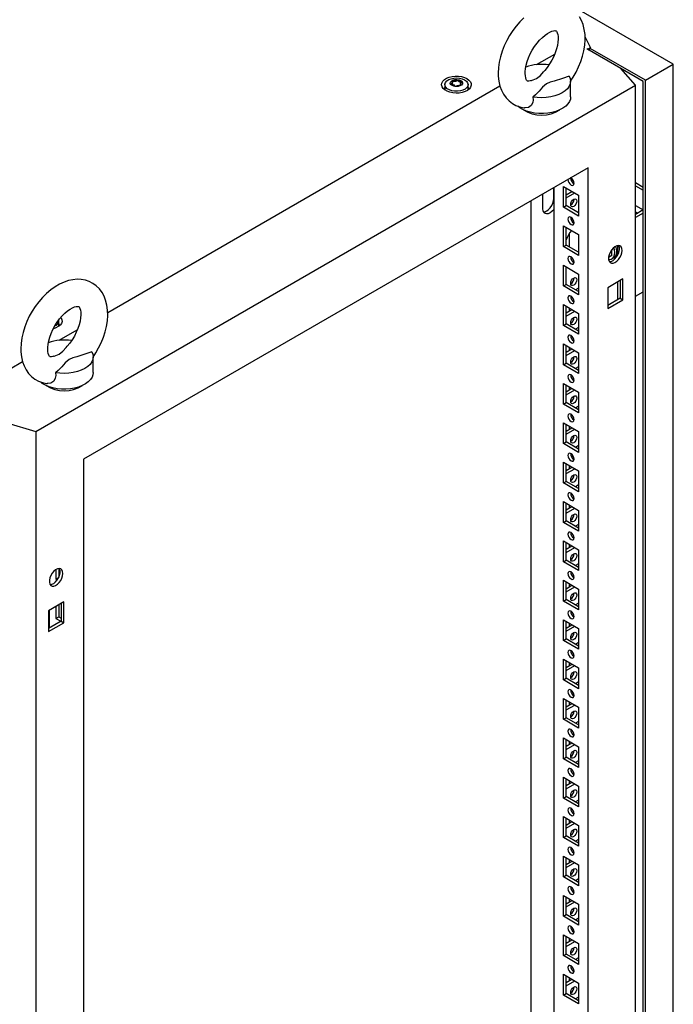
# Model space of a CAD drawing. Units: millimetres. Extents: x 0 to 420, y 0 to 297.
# Drawn here: x 327 to 355, y 190 to 233 of the extents above; entities that cross this region are included whole.
import ezdxf

# ---------------------------------------------------------------- set-up
doc = ezdxf.new("R2010")
doc.units = ezdxf.units.MM

msp = doc.modelspace()

# ---------------------------------------------------------------- linework, layer by layer
at = {"color": 7, "linetype": 'Continuous', "lineweight": 25}
for p, q in [((355.08078, 230.60443), (308.23495, 257.64795)), ((351.26971, 231.7744), (351.50989, 231.30522)), ((349.17642, 230.58379), (349.95558, 231.03359)), ((352.81214, 230.41738), (351.33785, 231.26846)), ((351.50989, 231.30522), (351.39204, 231.23718)), ((351.40678, 231.22868), (351.50989, 231.28821)), ((351.45685, 231.19977), (351.45685, 231.25759)), ((353.8728, 229.90708), (351.49514, 231.27968)), ((351.50989, 231.28821), (351.50989, 231.30522)), ((353.8728, 229.90708), (355.08078, 230.60443)), ((355.08078, 96.75979), (355.08078, 230.60443)), ((353.44862, 229.69626), (352.81214, 230.41738)), ((353.78442, 229.85604), (352.81223, 230.41727)), ((327.54479, 214.7423), (353.44862, 229.69626)), ((330.6453, 219.886), (347.58963, 229.66775)), ((345.21161, 229.72007), (345.21161, 229.51593)), ((345.54238, 229.79758), (345.54238, 229.84012)), ((345.88085, 229.74464), (345.88085, 229.7021)), ((346.21161, 229.51594), (346.21161, 229.72007)), ((350.64446, 229.1928), (350.64446, 229.87325)), ((353.44862, 93.60612), (353.44862, 229.69626)), ((353.78442, 96.21553), (353.78442, 229.85604)), ((353.8728, 96.06244), (353.8728, 229.90708)), ((345.21417, 229.48676), (345.21161, 229.51593)), ((346.21161, 229.51594), (346.2092, 229.48763)), ((351.39793, 226.13085), (329.59547, 213.54456)), ((351.39793, 97.18544), (351.39793, 226.13085)), ((350.69082, 225.66765), (350.69082, 225.54033)), ((353.44861, 225.49067), (353.78442, 225.29681)), ((349.45044, 224.35969), (349.45044, 225.00612)), ((349.92447, 225.14409), (349.90094, 225.26665)), ((349.92185, 224.80191), (349.92185, 225.15779)), ((349.92479, 225.14391), (349.92447, 225.14409)), ((349.92479, 225.28042), (349.92479, 165.5706)), ((350.33138, 225.32441), (350.99134, 224.94342)), ((350.33138, 224.42622), (350.33138, 225.32441)), ((350.44923, 224.49425), (350.44923, 225.25637)), ((350.44923, 224.96368), (350.70273, 225.11003)), ((350.44923, 224.82761), (350.82059, 225.04199)), ((350.69082, 225.11691), (350.69082, 225.10315)), ((350.99134, 224.94342), (350.99134, 224.04522)), ((353.44862, 225.3546), (353.78441, 225.16075)), ((348.93484, 165.15219), (348.93484, 224.70893)), ((350.71843, 224.71763), (350.79394, 224.76122)), ((350.33138, 224.42622), (350.44923, 224.49425)), ((350.99134, 224.04522), (350.33138, 224.42622)), ((350.99135, 224.18129), (350.44923, 224.49425)), ((353.78441, 224.31032), (353.44861, 224.11647)), ((353.44862, 224.50403), (353.7843, 224.31025)), ((353.44862, 224.2319), (353.54859, 224.17418)), ((353.78442, 224.17425), (353.44862, 223.9804)), ((350.33138, 223.62329), (350.99134, 223.2423)), ((350.33138, 222.72509), (350.33138, 223.62329)), ((350.44923, 222.79312), (350.44923, 223.55525)), ((350.58476, 223.29304), (350.58476, 222.71488)), ((350.99134, 223.2423), (350.99134, 222.3441)), ((350.33138, 222.72509), (350.44923, 222.79312)), ((350.99134, 222.3441), (350.33138, 222.72509)), ((350.99135, 222.48017), (350.44923, 222.79312)), ((350.95024, 222.50389), (350.99134, 222.52762)), ((352.42913, 222.34473), (352.42913, 222.59785)), ((352.67563, 222.76588), (352.67563, 222.3515)), ((352.42913, 222.34473), (352.28402, 222.26096)), ((352.43031, 222.19884), (352.5187, 222.24986)), ((350.33138, 221.92215), (350.99134, 221.54116)), ((350.33138, 221.02396), (350.33138, 221.92215)), ((350.44923, 221.092), (350.44923, 221.85412)), ((350.99134, 221.54116), (350.99134, 220.64297)), ((352.90643, 221.32672), (352.24646, 220.94573)), ((352.67563, 221.19348), (352.67563, 220.43136)), ((352.78857, 221.25869), (352.78857, 220.49656)), ((352.90643, 220.42852), (352.90643, 221.32672)), ((350.33138, 221.02396), (350.44923, 221.092)), ((350.99134, 220.64297), (350.33138, 221.02396)), ((350.99135, 220.77904), (350.44923, 221.092)), ((350.99134, 220.93539), (350.85593, 220.85721)), ((352.24646, 220.94573), (352.24646, 220.04753)), ((353.44862, 220.57815), (353.78442, 220.772)), ((352.78857, 220.49656), (352.24646, 220.1836)), ((352.24646, 220.04753), (352.90643, 220.42852)), ((352.78857, 220.49656), (352.90643, 220.42852)), ((350.33138, 220.22103), (350.99134, 219.84004)), ((350.33138, 219.32284), (350.33138, 220.22103)), ((350.44923, 219.39087), (350.44923, 220.153)), ((350.44923, 219.86031), (350.70273, 220.00665)), ((350.44923, 219.72424), (350.82059, 219.93862)), ((350.58476, 220.07476), (350.58476, 219.93854)), ((350.99134, 219.84004), (350.99134, 218.94185)), ((328.53395, 219.31083), (328.53395, 219.51497)), ((328.53395, 219.31083), (328.53138, 219.28166)), ((328.55247, 218.67784), (329.33163, 219.12763)), ((350.33138, 219.32284), (350.44923, 219.39087)), ((350.99134, 218.94185), (350.33138, 219.32284)), ((350.99135, 219.07792), (350.44923, 219.39087)), ((350.99134, 219.23426), (350.85593, 219.15609)), ((350.33138, 218.5199), (350.99134, 218.13891)), ((350.33138, 217.62171), (350.33138, 218.5199)), ((350.44923, 217.68974), (350.44923, 218.45187)), ((350.44923, 218.15918), (350.70273, 218.30552)), ((350.44923, 218.02311), (350.82059, 218.23749)), ((350.58476, 218.37363), (350.58476, 218.23741)), ((350.99134, 218.13891), (350.99134, 217.24072)), ((324.45153, 216.31041), (326.96569, 217.7618)), ((330.02051, 217.28685), (330.02051, 217.9673)), ((350.33138, 217.62171), (350.44923, 217.68974)), ((350.99134, 217.24072), (350.33138, 217.62171)), ((350.99135, 217.37678), (350.44923, 217.68974)), ((350.99134, 217.53314), (350.85593, 217.45496)), ((350.33138, 216.81878), (350.99134, 216.43779)), ((350.33138, 215.92058), (350.33138, 216.81878)), ((350.44923, 215.98862), (350.44923, 216.75074)), ((350.44923, 216.45805), (350.70273, 216.6044)), ((350.44923, 216.32198), (350.82059, 216.53636)), ((350.58476, 216.67251), (350.58476, 216.53629)), ((350.99134, 216.43779), (350.99134, 215.53959)), ((350.33138, 215.92058), (350.44923, 215.98862)), ((350.99134, 215.53959), (350.33138, 215.92058)), ((350.99135, 215.67566), (350.44923, 215.98862)), ((350.99134, 215.83201), (350.85593, 215.75384)), ((326.29564, 215.10972), (327.54479, 214.7423)), ((327.54479, 214.7423), (327.54479, 78.65216)), ((350.33138, 215.11765), (350.99134, 214.73666)), ((350.33138, 214.21946), (350.33138, 215.11765)), ((350.44923, 214.28749), (350.44923, 215.04962)), ((350.44923, 214.75693), (350.70273, 214.90327)), ((350.44923, 214.62086), (350.82059, 214.83524)), ((350.58476, 214.97137), (350.58476, 214.83516)), ((350.99134, 214.73666), (350.99134, 213.83847)), ((350.33138, 214.21946), (350.44923, 214.28749)), ((350.99134, 213.83847), (350.33138, 214.21946)), ((350.99135, 213.97453), (350.44923, 214.28749)), ((350.99134, 214.13088), (350.85593, 214.0527)), ((329.59547, 213.54456), (329.59547, 84.59915)), ((350.33138, 213.41652), (350.99134, 213.03553)), ((350.33138, 212.51833), (350.33138, 213.41652)), ((350.44923, 212.58637), (350.44923, 213.34849)), ((350.44923, 213.0558), (350.70273, 213.20215)), ((350.44923, 212.91973), (350.82059, 213.13411)), ((350.58476, 213.27025), (350.58476, 213.13404)), ((350.99134, 213.03553), (350.99134, 212.13734)), ((350.33138, 212.51833), (350.44923, 212.58637)), ((350.99134, 212.13734), (350.33138, 212.51833)), ((350.99135, 212.27341), (350.44923, 212.58637)), ((350.99134, 212.42975), (350.85593, 212.35158)), ((350.33138, 211.7154), (350.99134, 211.33441)), ((350.33138, 210.81721), (350.33138, 211.7154)), ((350.44923, 210.88524), (350.44923, 211.64737)), ((350.44923, 211.35468), (350.70273, 211.50102)), ((350.44923, 211.21861), (350.82059, 211.43299)), ((350.58476, 211.56912), (350.58476, 211.43291)), ((350.99134, 211.33441), (350.99134, 210.43622)), ((350.33138, 210.81721), (350.44923, 210.88524)), ((350.99134, 210.43622), (350.33138, 210.81721)), ((350.99135, 210.57228), (350.44923, 210.88524)), ((350.99134, 210.72863), (350.85593, 210.65045)), ((350.33138, 210.01427), (350.99134, 209.63328)), ((350.33138, 209.11607), (350.33138, 210.01427)), ((350.44923, 209.18411), (350.44923, 209.94624)), ((350.44923, 209.65354), (350.70273, 209.79989)), ((350.44923, 209.51747), (350.82059, 209.73185)), ((350.58476, 209.868), (350.58476, 209.73178)), ((350.99134, 209.63328), (350.99134, 208.73508)), ((328.52892, 208.82062), (328.52892, 208.43767)), ((350.33138, 209.11607), (350.44923, 209.18411)), ((350.99134, 208.73508), (350.33138, 209.11607)), ((350.99135, 208.87115), (350.44923, 209.18411)), ((350.99134, 209.0275), (350.85593, 208.94933)), ((328.41107, 208.77804), (328.41107, 208.36964)), ((328.41107, 208.36964), (328.52892, 208.43767)), ((328.41107, 208.36964), (328.47241, 208.33422)), ((328.52892, 208.43767), (328.5322, 208.43578)), ((350.33138, 208.31315), (350.99134, 207.93216)), ((350.33138, 207.41495), (350.33138, 208.31315)), ((350.44923, 207.48298), (350.44923, 208.24511)), ((350.44923, 207.95242), (350.70273, 208.09876)), ((350.44923, 207.81635), (350.82059, 208.03073)), ((350.58476, 208.16687), (350.58476, 208.03066)), ((350.99134, 207.93216), (350.99134, 207.03396)), ((328.74694, 207.37975), (328.08698, 206.99876)), ((328.41107, 207.18586), (328.41107, 206.66851)), ((328.52892, 207.25389), (328.52892, 206.73655)), ((328.62909, 207.31171), (328.62909, 206.54959)), ((328.74694, 206.48155), (328.74694, 207.37975)), ((350.33138, 207.41495), (350.44923, 207.48298)), ((350.99134, 207.03396), (350.33138, 207.41495)), ((350.99135, 207.17002), (350.44923, 207.48298)), ((350.99134, 207.32638), (350.85593, 207.2482)), ((328.08698, 206.99876), (328.08698, 206.10056)), ((328.12233, 207.01917), (328.12233, 206.25704)), ((328.41107, 206.66851), (328.52892, 206.73655)), ((328.41107, 206.66851), (328.62308, 206.54612)), ((328.52892, 206.73655), (328.62909, 206.67872)), ((328.62909, 206.54959), (328.08697, 206.23663)), ((328.08698, 206.10056), (328.74694, 206.48155)), ((328.62909, 206.54959), (328.74694, 206.48155)), ((350.33138, 206.61202), (350.99134, 206.23103)), ((350.33138, 205.71382), (350.33138, 206.61202)), ((350.44923, 205.78186), (350.44923, 206.54398)), ((350.44923, 206.25129), (350.70273, 206.39764)), ((350.44923, 206.11522), (350.82059, 206.3296)), ((350.58476, 206.46574), (350.58476, 206.32953)), ((350.99134, 206.23103), (350.99134, 205.33283)), ((350.33138, 205.71382), (350.44923, 205.78186)), ((350.99134, 205.33283), (350.33138, 205.71382)), ((350.99135, 205.4689), (350.44923, 205.78186)), ((350.99134, 205.62524), (350.85593, 205.54707)), ((350.33138, 204.91089), (350.99134, 204.5299)), ((350.33138, 204.0127), (350.33138, 204.91089)), ((350.44923, 204.08073), (350.44923, 204.84286)), ((350.44923, 204.55017), (350.70273, 204.69651)), ((350.44923, 204.4141), (350.82059, 204.62848)), ((350.58476, 204.76462), (350.58476, 204.62841)), ((350.99134, 204.5299), (350.99134, 203.63171)), ((350.33138, 204.0127), (350.44923, 204.08073)), ((350.99134, 203.63171), (350.33138, 204.0127)), ((350.99135, 203.76777), (350.44923, 204.08073)), ((350.99134, 203.92412), (350.85593, 203.84595)), ((350.33138, 203.20976), (350.99134, 202.82877)), ((350.33138, 202.31157), (350.33138, 203.20976)), ((350.44923, 202.37961), (350.44923, 203.14173)), ((350.44923, 202.84904), (350.70273, 202.99539)), ((350.44923, 202.71297), (350.82059, 202.92735)), ((350.58476, 203.06349), (350.58476, 202.92727)), ((350.99134, 202.82877), (350.99134, 201.93058)), ((350.33138, 202.31157), (350.44923, 202.37961)), ((350.99134, 201.93058), (350.33138, 202.31157)), ((350.99135, 202.06665), (350.44923, 202.37961)), ((350.99134, 202.22299), (350.85593, 202.14482)), ((350.33138, 201.50864), (350.99134, 201.12765)), ((350.33138, 200.61044), (350.33138, 201.50864)), ((350.44923, 200.67847), (350.44923, 201.44061)), ((350.44923, 201.14791), (350.70273, 201.29425)), ((350.44923, 201.01184), (350.82059, 201.22622)), ((350.58476, 201.36237), (350.58476, 201.22615)), ((350.99134, 201.12765), (350.99134, 200.22945)), ((350.33138, 200.61044), (350.44923, 200.67847)), ((350.99134, 200.22945), (350.33138, 200.61044)), ((350.99135, 200.36552), (350.44923, 200.67847)), ((350.99134, 200.52187), (350.85593, 200.4437)), ((350.33138, 199.80751), (350.99134, 199.42652)), ((350.33138, 198.90931), (350.33138, 199.80751)), ((350.44923, 198.97735), (350.44923, 199.73947)), ((350.44923, 199.44678), (350.70273, 199.59313)), ((350.44923, 199.31071), (350.82059, 199.52509)), ((350.58476, 199.66124), (350.58476, 199.52502)), ((350.99134, 199.42652), (350.99134, 198.52832)), ((350.33138, 198.90931), (350.44923, 198.97735)), ((350.99134, 198.52832), (350.33138, 198.90931)), ((350.99135, 198.66439), (350.44923, 198.97735)), ((350.99134, 198.82074), (350.85593, 198.74257)), ((350.33138, 198.10639), (350.99134, 197.7254)), ((350.33138, 197.20819), (350.33138, 198.10639)), ((350.44923, 197.27622), (350.44923, 198.03835)), ((350.44923, 197.74566), (350.70273, 197.892)), ((350.44923, 197.60959), (350.82059, 197.82397)), ((350.58476, 197.96011), (350.58476, 197.8239)), ((350.99134, 197.7254), (350.99134, 196.8272)), ((350.33138, 197.20819), (350.44923, 197.27622)), ((350.99134, 196.8272), (350.33138, 197.20819)), ((350.99135, 196.96327), (350.44923, 197.27622)), ((350.99134, 197.11961), (350.85593, 197.04144)), ((350.33138, 196.40525), (350.99134, 196.02426)), ((350.33138, 195.50706), (350.33138, 196.40525)), ((350.44923, 195.5751), (350.44923, 196.33722)), ((350.44923, 196.04453), (350.70273, 196.19088)), ((350.44923, 195.90846), (350.82059, 196.12284)), ((350.58476, 196.25898), (350.58476, 196.12277)), ((350.99134, 196.02426), (350.99134, 195.12607)), ((350.33138, 195.50706), (350.44923, 195.5751)), ((350.99134, 195.12607), (350.33138, 195.50706)), ((350.99135, 195.26214), (350.44923, 195.5751)), ((350.99134, 195.41849), (350.85593, 195.34031)), ((350.33138, 194.70413), (350.99134, 194.32314)), ((350.33138, 193.80594), (350.33138, 194.70413)), ((350.44923, 193.87397), (350.44923, 194.6361)), ((350.44923, 194.34341), (350.70273, 194.48975)), ((350.44923, 194.20734), (350.82059, 194.42172)), ((350.58476, 194.55786), (350.58476, 194.42164)), ((350.99134, 194.32314), (350.99134, 193.42495)), ((350.33138, 193.80594), (350.44923, 193.87397)), ((350.99134, 193.42495), (350.33138, 193.80594)), ((350.99135, 193.56102), (350.44923, 193.87397)), ((350.99134, 193.71736), (350.85593, 193.63919)), ((350.33138, 193.003), (350.99134, 192.62201)), ((350.33138, 192.10481), (350.33138, 193.003)), ((350.44923, 192.17284), (350.44923, 192.93497)), ((350.44923, 192.64228), (350.70273, 192.78862)), ((350.44923, 192.50621), (350.82059, 192.72059)), ((350.58476, 192.85673), (350.58476, 192.72051)), ((350.99134, 192.62201), (350.99134, 191.72382)), ((350.33138, 192.10481), (350.44923, 192.17284)), ((350.99134, 191.72382), (350.33138, 192.10481)), ((350.99135, 191.85988), (350.44923, 192.17284)), ((350.99134, 192.01624), (350.85593, 191.93806)), ((350.33138, 191.30188), (350.99134, 190.92089)), ((350.33138, 190.40368), (350.33138, 191.30188)), ((350.44923, 190.47172), (350.44923, 191.23384)), ((350.44923, 190.94115), (350.70273, 191.0875)), ((350.44923, 190.80508), (350.82059, 191.01946)), ((350.58476, 191.15561), (350.58476, 191.01939)), ((350.99134, 190.92089), (350.99134, 190.02269)), ((350.33138, 190.40368), (350.44923, 190.47172)), ((350.99134, 190.02269), (350.33138, 190.40368)), ((350.99135, 190.15876), (350.44923, 190.47172)), ((350.99134, 190.31511), (350.85593, 190.23694))]:
    msp.add_line(p, q, dxfattribs=at)
at = {"color": 8, "linetype": 'Continuous', "lineweight": 18}
msp.add_line((349.92479, 224.80021), (349.92185, 224.80191), dxfattribs=at)
at = {"color": 7, "linetype": 'Continuous', "lineweight": 25, "flags": 128}
for points in [[(348.62807, 232.61035), (348.45548, 232.43839), (348.29354, 232.25128), (348.14356, 232.05113), (348.00675, 231.83998), (347.88428, 231.61985), (347.77729, 231.39274), (347.68696, 231.16069), (347.61439, 230.9256), (347.56075, 230.68929), (347.52728, 230.45361), (347.51536, 230.21394), (347.51536, 230.21394)], [(350.63695, 229.8628), (350.7541, 230.03801), (350.87974, 230.25639), (350.99014, 230.48219), (351.08412, 230.71334), (351.16058, 230.94794), (351.21836, 231.18415), (351.25625, 231.42012), (351.2729, 231.65395), (351.26683, 231.88338), (351.23673, 232.10514), (351.18198, 232.31495), (351.11245, 232.48907), (351.02524, 232.64669)], [(348.68202, 230.21394), (348.68377, 230.27872), (348.69737, 230.41334), (348.72555, 230.5609), (348.76903, 230.71805), (348.82784, 230.88091), (348.90127, 231.04538), (348.98803, 231.20741), (349.08624, 231.36307), (349.19342, 231.50857), (349.30667, 231.64052), (349.42268, 231.75609), (349.53781, 231.85313), (349.64813, 231.9302), (349.74958, 231.98696), (349.83818, 232.02426), (349.91045, 232.04444), (349.96369, 232.05129), (349.99728, 232.05003), (350.01386, 232.04617), (350.02154, 232.04216), (350.03267, 232.0313), (350.0497, 232.006), (350.06967, 231.96188), (350.0898, 231.8908), (350.10321, 231.79846), (350.10666, 231.68636), (350.09765, 231.55713), (350.07447, 231.4136), (350.03614, 231.25922), (349.98241, 231.09782), (349.91375, 230.93344), (349.83126, 230.77015), (349.73664, 230.61193), (349.63213, 230.46263), (349.52428, 230.33038)], [(346.16481, 229.98169), (346.25164, 229.91934), (346.31322, 229.84766), (346.34666, 229.77002), (346.35042, 229.69004), (346.3243, 229.61147), (346.26953, 229.53797), (346.18868, 229.47299), (346.08552, 229.41957), (345.96488, 229.38019), (345.83239, 229.3567), (345.69426, 229.35021), (345.55694, 229.36101), (345.42685, 229.3886), (345.31007, 229.43169), (345.21207, 229.48827), (345.13743, 229.55568), (345.08964, 229.63078), (345.07093, 229.71005), (345.08218, 229.78979), (345.12286, 229.86628), (345.19107, 229.93592), (345.28362, 229.99547), (345.39618, 230.04215), (345.52349, 230.07377), (345.6596, 230.08884), (345.79814, 230.08668), (345.93263, 230.06737), (346.05679, 230.03182), (346.16481, 229.98169)], [(347.51536, 230.21394), (347.51885, 230.08845), (347.54363, 229.86567), (347.59308, 229.65291), (347.65819, 229.47503), (347.74129, 229.31337), (347.85325, 229.15392), (347.9829, 229.01792), (348.12701, 228.90653), (348.28288, 228.81986), (348.4482, 228.75769), (348.62067, 228.71983), (348.65214, 228.71737)], [(348.9373, 229.89656), (348.90062, 229.88454), (348.8408, 229.87376), (348.80076, 229.87294), (348.77905, 229.87648), (348.76987, 229.88016), (348.76005, 229.88837), (348.74474, 229.90864), (348.72519, 229.94699), (348.70388, 230.01246), (348.68837, 230.09937), (348.6821, 230.20038), (348.68202, 230.21394)], [(348.9375, 229.89586), (348.9613, 229.9029), (349.17232, 229.99151), (349.33872, 230.11892), (349.47024, 230.26708), (349.52598, 230.32904)], [(350.58589, 230.09154), (350.2866, 229.97874), (349.93548, 229.87684), (349.76257, 229.82069), (349.6079, 229.75003), (349.51381, 229.68529), (349.43479, 229.61185), (349.2882, 229.4436), (349.13108, 229.27872), (349.01633, 229.18545)], [(350.58589, 230.09154), (350.6302, 229.98195), (350.64444, 229.86972), (350.6283, 229.75758), (350.58214, 229.64825), (350.50711, 229.54439), (350.40501, 229.44853), (350.27834, 229.36299), (350.13018, 229.28987), (349.96412, 229.23093), (349.78422, 229.18761), (349.59483, 229.16097), (349.40057, 229.15165), (349.20616, 229.15987), (349.01633, 229.18545)], [(346.06517, 229.92417), (346.14199, 229.867), (346.19176, 229.8006), (346.21136, 229.72914), (346.19957, 229.65711), (346.15712, 229.58903), (346.08667, 229.52919), (345.99265, 229.48134), (345.88098, 229.44849), (345.75867, 229.43271), (345.6334, 229.43498), (345.51304, 229.45517), (345.40516, 229.492), (345.31653, 229.54316), (345.25274, 229.60544), (345.21777, 229.67492), (345.21383, 229.74724), (345.24117, 229.81785), (345.29807, 229.88231), (345.38096, 229.93659), (345.48462, 229.97726), (345.60254, 230.00176), (345.72732, 230.00857), (345.85111, 229.99725), (345.96613, 229.96852), (346.06517, 229.92417)], [(345.90018, 229.89698), (345.9533, 229.85319), (345.97726, 229.80154), (345.96919, 229.74828), (345.93005, 229.69983), (345.86457, 229.66202), (345.78063, 229.63943), (345.68837, 229.63477), (345.59892, 229.64861), (345.52305, 229.67927), (345.46993, 229.72307), (345.44596, 229.77471), (345.45403, 229.82797), (345.49317, 229.87643), (345.55866, 229.91423), (345.64259, 229.93683), (345.73485, 229.94149), (345.82431, 229.92765), (345.90018, 229.89698)], [(345.937, 229.82299), (345.93339, 229.82699), (345.92687, 229.83061), (345.91797, 229.834), (345.89062, 229.84201), (345.82691, 229.8693), (345.79588, 229.90215), (345.78908, 229.90917), (345.78198, 229.91456), (345.77415, 229.91781), (345.76747, 229.91857), (345.76007, 229.91791), (345.75198, 229.91607), (345.71314, 229.90181), (345.66516, 229.88821), (345.61183, 229.88614), (345.56584, 229.88728), (345.55723, 229.88654), (345.55026, 229.88497), (345.54513, 229.88239), (345.54099, 229.87689), (345.53963, 229.86955), (345.54071, 229.85519), (345.54146, 229.82515), (345.50992, 229.78312), (345.48987, 229.7647), (345.48614, 229.75863), (345.48623, 229.75326), (345.48983, 229.74926), (345.49635, 229.74565), (345.50525, 229.74225), (345.5326, 229.73425), (345.59632, 229.70695), (345.62734, 229.67411), (345.63415, 229.66709), (345.64124, 229.6617), (345.64907, 229.65844), (345.65576, 229.65768), (345.66316, 229.65834), (345.67125, 229.66018), (345.71009, 229.67445), (345.75807, 229.68804), (345.8114, 229.69012), (345.85738, 229.68897), (345.86599, 229.68972), (345.87297, 229.69128), (345.8781, 229.69387), (345.88223, 229.69936), (345.88359, 229.7067), (345.88251, 229.72106), (345.88177, 229.75111), (345.9133, 229.79314), (345.93336, 229.81156), (345.93708, 229.81763), (345.937, 229.82299)], [(345.54119, 229.80184), (345.54146, 229.79113), (345.50992, 229.7491), (345.48987, 229.73068), (345.48614, 229.72461), (345.48619, 229.7219)], [(345.937, 229.78897), (345.93339, 229.79297), (345.92687, 229.79659), (345.91797, 229.79998), (345.89062, 229.80799), (345.82691, 229.83528), (345.79588, 229.86813), (345.78908, 229.87515), (345.78198, 229.88054), (345.77415, 229.88379), (345.76747, 229.88455), (345.76007, 229.88389), (345.75198, 229.88205), (345.71314, 229.86779), (345.66516, 229.85419), (345.61183, 229.85212), (345.56584, 229.85326), (345.55723, 229.85252), (345.55026, 229.85095), (345.54513, 229.84837), (345.54099, 229.84287), (345.53963, 229.83553), (345.53974, 229.83405)], [(345.1942, 229.50172), (345.2021, 229.56984), (345.21161, 229.59408)], [(346.21161, 229.59408), (346.22867, 229.53399), (346.22903, 229.50172)], [(350.64446, 229.1928), (350.63324, 229.09632), (350.59321, 228.98829), (350.52509, 228.88505), (350.43046, 228.78902), (350.31155, 228.70246), (350.17114, 228.62739), (350.01254, 228.56557), (349.83944, 228.51846), (349.65591, 228.48715), (349.46626, 228.47238), (349.27492, 228.4745), (349.08638, 228.49345), (348.90507, 228.52879), (348.73522, 228.5797), (348.58083, 228.64498), (348.44551, 228.7231), (348.36153, 228.78641)], [(349.01633, 229.18545), (349.02502, 229.06468), (349.00651, 228.94566), (348.93651, 228.81951), (348.82013, 228.73746), (348.68217, 228.71322), (348.65267, 228.72064)], [(350.66136, 225.38228), (350.7121, 225.36465), (350.75511, 225.373), (350.78385, 225.40608), (350.79394, 225.45885), (350.78385, 225.52326), (350.75511, 225.58952), (350.7121, 225.64754), (350.66136, 225.68848), (350.64556, 225.69651)], [(349.48018, 224.22403), (349.53242, 224.23204), (349.61249, 224.26608), (349.69255, 224.32448), (349.76717, 224.40324), (349.83124, 224.497), (349.8804, 224.59936), (349.9113, 224.70337), (349.92185, 224.80191)], [(350.64663, 224.5401), (350.65672, 224.60452), (350.68546, 224.67079), (350.72848, 224.7288), (350.77921, 224.76975), (350.82995, 224.78738), (350.87296, 224.77903), (350.9017, 224.74594), (350.91179, 224.69318), (350.9017, 224.62876), (350.87296, 224.56251), (350.82995, 224.50449), (350.77921, 224.46354), (350.72848, 224.44591), (350.68546, 224.45426), (350.65672, 224.48734), (350.64663, 224.5401)], [(349.92479, 224.33134), (349.91448, 224.31819), (349.83987, 224.23944), (349.7598, 224.18104), (349.67973, 224.14699), (349.60512, 224.1396), (349.54105, 224.15939), (349.49189, 224.205), (349.46098, 224.27332), (349.45044, 224.35969)], [(350.66136, 223.68115), (350.7121, 223.66352), (350.75511, 223.67187), (350.78385, 223.70495), (350.79394, 223.75771), (350.78385, 223.82213), (350.75511, 223.8884), (350.7121, 223.94641), (350.66136, 223.98736), (350.61062, 224.00499), (350.56761, 223.99664), (350.53887, 223.96355), (350.52878, 223.91079), (350.53887, 223.84637), (350.56761, 223.78012), (350.61062, 223.7221), (350.66136, 223.68115)], [(352.28453, 222.17365), (352.31602, 222.17118), (352.39535, 222.18294), (352.4616, 222.22119), (352.51144, 222.28403), (352.54238, 222.36828), (352.55287, 222.46973)], [(352.87107, 222.55834), (352.86014, 222.64382), (352.82818, 222.71035), (352.77754, 222.753), (352.71199, 222.76859), (352.63639, 222.75597), (352.55634, 222.71608), (352.47778, 222.65187), (352.40654, 222.56812), (352.3479, 222.47103), (352.30621, 222.36779), (352.28456, 222.26608), (352.28456, 222.17343), (352.30621, 222.0967), (352.3479, 222.0416), (352.40654, 222.01222), (352.47778, 222.01072), (352.55634, 222.03722), (352.63639, 222.08975), (352.71199, 222.16443), (352.77754, 222.2557), (352.82818, 222.3568), (352.86014, 222.46024), (352.87107, 222.55834)], [(352.3177, 222.07615), (352.32304, 222.07596), (352.39865, 222.08857), (352.4787, 222.12847), (352.55725, 222.19267), (352.6285, 222.27642), (352.68714, 222.37351), (352.72882, 222.47675), (352.75047, 222.57846), (352.75047, 222.67112), (352.72882, 222.74784), (352.71733, 222.7684)], [(352.55287, 222.46973), (352.54238, 222.58329), (352.51675, 222.68696)], [(352.64126, 222.52075), (352.63077, 222.63431), (352.60363, 222.74273)], [(350.66136, 221.98003), (350.7121, 221.9624), (350.75511, 221.97075), (350.78385, 222.00382), (350.79394, 222.05659), (350.78385, 222.121), (350.75511, 222.18726), (350.7121, 222.24529), (350.66136, 222.28623), (350.61062, 222.30387), (350.56761, 222.29551), (350.53887, 222.26243), (350.52878, 222.20966), (350.53887, 222.14525), (350.56761, 222.07899), (350.61062, 222.02097), (350.66136, 221.98003)], [(330.013, 217.95684), (330.13015, 218.13206), (330.25579, 218.35044), (330.36619, 218.57624), (330.46017, 218.80739), (330.53663, 219.04199), (330.59441, 219.2782), (330.6323, 219.51417), (330.64895, 219.748), (330.64289, 219.97743), (330.61278, 220.19918), (330.55803, 220.409), (330.4885, 220.58312), (330.40129, 220.74074), (330.28535, 220.89522), (330.15237, 221.02597), (330.00553, 221.13205), (329.84745, 221.21347), (329.68047, 221.27041), (329.50666, 221.30313), (329.32711, 221.31204), (329.14252, 221.29712), (328.95353, 221.25804), (328.76117, 221.19436), (328.56729, 221.10597), (328.3745, 220.99361), (328.18581, 220.85893), (328.00412, 220.7044), (327.83153, 220.53244), (327.66959, 220.34533), (327.51961, 220.14518), (327.3828, 219.93403), (327.26033, 219.7139), (327.15334, 219.48679), (327.06301, 219.25473), (326.99045, 219.01965), (326.9368, 218.78334), (326.90333, 218.54766), (326.89141, 218.30798), (326.89141, 218.30798)], [(350.64663, 221.13785), (350.65672, 221.20227), (350.68546, 221.26853), (350.72848, 221.32655), (350.77921, 221.36749), (350.82995, 221.38513), (350.87296, 221.37677), (350.9017, 221.34369), (350.91179, 221.29093), (350.9017, 221.22651), (350.87296, 221.16026), (350.82995, 221.10223), (350.77921, 221.06129), (350.72848, 221.04365), (350.68546, 221.05201), (350.65672, 221.08509), (350.64663, 221.13785)], [(350.66136, 220.2789), (350.7121, 220.26126), (350.75511, 220.26962), (350.78385, 220.3027), (350.79394, 220.35546), (350.78385, 220.41988), (350.75511, 220.48614), (350.7121, 220.54416), (350.66136, 220.5851), (350.61062, 220.60274), (350.56761, 220.59438), (350.53887, 220.5613), (350.52878, 220.50854), (350.53887, 220.44412), (350.56761, 220.37787), (350.61062, 220.31984), (350.66136, 220.2789)], [(328.05807, 218.30798), (328.05982, 218.37277), (328.07343, 218.50738), (328.1016, 218.65495), (328.14509, 218.8121), (328.20389, 218.97496), (328.27733, 219.13943), (328.36408, 219.30146), (328.46229, 219.45712), (328.56947, 219.60262), (328.68272, 219.73457), (328.79873, 219.85014), (328.91386, 219.94718), (329.02418, 220.02424), (329.12563, 220.08101), (329.21423, 220.11831), (329.28651, 220.13849), (329.33975, 220.14534), (329.37334, 220.14408), (329.38991, 220.14022), (329.3976, 220.1362), (329.40872, 220.12535), (329.42575, 220.10005), (329.44572, 220.05593), (329.46585, 219.98484), (329.47927, 219.8925), (329.48271, 219.7804), (329.4737, 219.65117), (329.45052, 219.50764), (329.41219, 219.35327), (329.35846, 219.19186), (329.2898, 219.02749), (329.20731, 218.8642), (329.11269, 218.70598), (329.00819, 218.55668), (328.90033, 218.42442)], [(328.62214, 219.66192), (328.63555, 219.64256), (328.66899, 219.56492), (328.67275, 219.48494), (328.64663, 219.40637), (328.59186, 219.33287), (328.51101, 219.26789), (328.40785, 219.21446), (328.30545, 219.17981)], [(350.64663, 219.43673), (350.65672, 219.50115), (350.68546, 219.5674), (350.72848, 219.62542), (350.77921, 219.66637), (350.82995, 219.684), (350.87296, 219.67565), (350.9017, 219.64257), (350.91179, 219.58981), (350.9017, 219.52539), (350.87296, 219.45913), (350.82995, 219.40111), (350.77921, 219.36016), (350.72848, 219.34253), (350.68546, 219.35089), (350.65672, 219.38396), (350.64663, 219.43673)], [(328.53394, 219.38898), (328.551, 219.32889), (328.55136, 219.29662)], [(350.66136, 218.57777), (350.7121, 218.56014), (350.75511, 218.5685), (350.78385, 218.60157), (350.79394, 218.65434), (350.78385, 218.71875), (350.75511, 218.78501), (350.7121, 218.84303), (350.66136, 218.88397), (350.61062, 218.90161), (350.56761, 218.89326), (350.53887, 218.86018), (350.52878, 218.80741), (350.53887, 218.743), (350.56761, 218.67674), (350.61062, 218.61872), (350.66136, 218.57777)], [(326.89141, 218.30798), (326.8949, 218.1825), (326.91968, 217.95972), (326.96914, 217.74696), (327.03425, 217.56908), (327.11735, 217.40742), (327.22931, 217.24796), (327.35895, 217.11197), (327.50306, 217.00058), (327.65893, 216.91391), (327.82426, 216.85174), (327.99672, 216.81388), (328.0282, 216.81142)], [(328.31336, 217.99061), (328.27667, 217.97859), (328.21685, 217.96781), (328.17681, 217.96699), (328.1551, 217.97052), (328.14592, 217.97421), (328.1361, 217.98242), (328.12079, 218.00269), (328.10124, 218.04104), (328.07994, 218.10651), (328.06442, 218.19342), (328.05815, 218.29443), (328.05807, 218.30798)], [(328.31355, 217.98991), (328.33735, 217.99695), (328.54837, 218.08556), (328.71477, 218.21297), (328.8463, 218.36113), (328.90203, 218.42309)], [(329.96195, 218.18559), (329.66265, 218.07279), (329.31153, 217.97088), (329.13863, 217.91474), (328.98395, 217.84408), (328.88986, 217.77934), (328.81084, 217.7059), (328.66425, 217.53765), (328.50713, 217.37277), (328.39238, 217.2795)], [(329.96195, 218.18559), (330.00625, 218.076), (330.0205, 217.96377), (330.00435, 217.85163), (329.9582, 217.74229), (329.88316, 217.63844), (329.78107, 217.54257), (329.6544, 217.45704), (329.50623, 217.38392), (329.34018, 217.32498), (329.16027, 217.28166), (328.97088, 217.25502), (328.77662, 217.24569), (328.58221, 217.25392), (328.39238, 217.2795)], [(350.64663, 217.7356), (350.65672, 217.80002), (350.68546, 217.86628), (350.72848, 217.92429), (350.77921, 217.96524), (350.82995, 217.98287), (350.87296, 217.97452), (350.9017, 217.94144), (350.91179, 217.88868), (350.9017, 217.82426), (350.87296, 217.758), (350.82995, 217.69998), (350.77921, 217.65904), (350.72848, 217.6414), (350.68546, 217.64976), (350.65672, 217.68284), (350.64663, 217.7356)], [(330.02051, 217.28685), (330.00929, 217.19037), (329.96926, 217.08234), (329.90114, 216.9791), (329.80651, 216.88307), (329.6876, 216.79651), (329.5472, 216.72144), (329.38859, 216.65962), (329.21549, 216.61251), (329.03196, 216.5812), (328.84231, 216.56643), (328.65097, 216.56854), (328.46244, 216.5875), (328.28112, 216.62284), (328.11128, 216.67375), (327.95688, 216.73903), (327.82156, 216.81715), (327.73758, 216.88046)], [(328.39238, 217.2795), (328.40107, 217.15873), (328.38256, 217.03971), (328.31256, 216.91356), (328.19619, 216.83151), (328.05822, 216.80727), (328.02872, 216.81469)], [(350.66136, 216.87664), (350.7121, 216.85901), (350.75511, 216.86737), (350.78385, 216.90045), (350.79394, 216.95321), (350.78385, 217.01763), (350.75511, 217.08389), (350.7121, 217.1419), (350.66136, 217.18285), (350.61062, 217.20048), (350.56761, 217.19213), (350.53887, 217.15905), (350.52878, 217.10629), (350.53887, 217.04187), (350.56761, 216.97561), (350.61062, 216.91759), (350.66136, 216.87664)], [(350.64663, 216.03447), (350.65672, 216.09889), (350.68546, 216.16515), (350.72848, 216.22317), (350.77921, 216.26412), (350.82995, 216.28175), (350.87296, 216.2734), (350.9017, 216.24031), (350.91179, 216.18755), (350.9017, 216.12313), (350.87296, 216.05687), (350.82995, 215.99886), (350.77921, 215.95791), (350.72848, 215.94028), (350.68546, 215.94863), (350.65672, 215.98171), (350.64663, 216.03447)], [(350.66136, 215.17552), (350.7121, 215.15789), (350.75511, 215.16624), (350.78385, 215.19932), (350.79394, 215.25208), (350.78385, 215.3165), (350.75511, 215.38276), (350.7121, 215.44078), (350.66136, 215.48172), (350.61062, 215.49936), (350.56761, 215.49101), (350.53887, 215.45792), (350.52878, 215.40516), (350.53887, 215.34074), (350.56761, 215.27448), (350.61062, 215.21647), (350.66136, 215.17552)], [(350.64663, 214.33335), (350.65672, 214.39776), (350.68546, 214.46402), (350.72848, 214.52204), (350.77921, 214.56299), (350.82995, 214.58062), (350.87296, 214.57226), (350.9017, 214.53919), (350.91179, 214.48642), (350.9017, 214.42201), (350.87296, 214.35575), (350.82995, 214.29773), (350.77921, 214.25679), (350.72848, 214.23915), (350.68546, 214.24751), (350.65672, 214.28058), (350.64663, 214.33335)], [(350.66136, 213.47439), (350.7121, 213.45676), (350.75511, 213.46512), (350.78385, 213.49819), (350.79394, 213.55096), (350.78385, 213.61537), (350.75511, 213.68163), (350.7121, 213.73965), (350.66136, 213.7806), (350.61062, 213.79823), (350.56761, 213.78987), (350.53887, 213.7568), (350.52878, 213.70403), (350.53887, 213.63962), (350.56761, 213.57336), (350.61062, 213.51534), (350.66136, 213.47439)], [(350.64663, 212.63222), (350.65672, 212.69664), (350.68546, 212.7629), (350.72848, 212.82092), (350.77921, 212.86186), (350.82995, 212.8795), (350.87296, 212.87114), (350.9017, 212.83806), (350.91179, 212.7853), (350.9017, 212.72088), (350.87296, 212.65462), (350.82995, 212.5966), (350.77921, 212.55566), (350.72848, 212.53802), (350.68546, 212.54638), (350.65672, 212.57946), (350.64663, 212.63222)], [(350.66136, 211.77327), (350.7121, 211.75563), (350.75511, 211.76399), (350.78385, 211.79707), (350.79394, 211.84983), (350.78385, 211.91425), (350.75511, 211.9805), (350.7121, 212.03853), (350.66136, 212.07947), (350.61062, 212.09711), (350.56761, 212.08875), (350.53887, 212.05567), (350.52878, 212.00291), (350.53887, 211.93849), (350.56761, 211.87223), (350.61062, 211.81421), (350.66136, 211.77327)], [(350.64663, 210.9311), (350.65672, 210.99551), (350.68546, 211.06177), (350.72848, 211.11979), (350.77921, 211.16073), (350.82995, 211.17837), (350.87296, 211.17001), (350.9017, 211.13694), (350.91179, 211.08417), (350.9017, 211.01976), (350.87296, 210.9535), (350.82995, 210.89547), (350.77921, 210.85453), (350.72848, 210.83689), (350.68546, 210.84526), (350.65672, 210.87833), (350.64663, 210.9311)], [(350.66136, 210.07214), (350.7121, 210.0545), (350.75511, 210.06286), (350.78385, 210.09594), (350.79394, 210.14871), (350.78385, 210.21312), (350.75511, 210.27938), (350.7121, 210.3374), (350.66136, 210.37834), (350.61062, 210.39597), (350.56761, 210.38762), (350.53887, 210.35455), (350.52878, 210.30178), (350.53887, 210.23737), (350.56761, 210.17111), (350.61062, 210.11308), (350.66136, 210.07214)], [(350.64663, 209.22997), (350.65672, 209.29439), (350.68546, 209.36065), (350.72848, 209.41866), (350.77921, 209.45961), (350.82995, 209.47724), (350.87296, 209.46889), (350.9017, 209.43581), (350.91179, 209.38305), (350.9017, 209.31863), (350.87296, 209.25236), (350.82995, 209.19435), (350.77921, 209.1534), (350.72848, 209.13577), (350.68546, 209.14412), (350.65672, 209.17721), (350.64663, 209.22997)], [(328.71159, 208.61137), (328.70066, 208.69685), (328.6687, 208.76338), (328.61806, 208.80603), (328.55251, 208.82162), (328.4769, 208.809), (328.39685, 208.7691), (328.3183, 208.7049), (328.24706, 208.62115), (328.18841, 208.52406), (328.14672, 208.42082), (328.12508, 208.31911), (328.12508, 208.22646), (328.14672, 208.14973), (328.18841, 208.09463), (328.24706, 208.06525), (328.3183, 208.06375), (328.39685, 208.09024), (328.4769, 208.14278), (328.55251, 208.21746), (328.61806, 208.30873), (328.6687, 208.40983), (328.70066, 208.51327), (328.71159, 208.61137)], [(328.15822, 208.12918), (328.16356, 208.12899), (328.23916, 208.1416), (328.31921, 208.18149), (328.39777, 208.2457), (328.46901, 208.32945), (328.52765, 208.42654), (328.56934, 208.52978), (328.59099, 208.63149), (328.59099, 208.72414), (328.56934, 208.80087), (328.55784, 208.82143)], [(350.66136, 208.37101), (350.7121, 208.35338), (350.75511, 208.36173), (350.78385, 208.39482), (350.79394, 208.44758), (350.78385, 208.512), (350.75511, 208.57825), (350.7121, 208.63627), (350.66136, 208.67722), (350.61062, 208.69485), (350.56761, 208.6865), (350.53887, 208.65342), (350.52878, 208.60066), (350.53887, 208.53624), (350.56761, 208.46997), (350.61062, 208.41196), (350.66136, 208.37101)], [(350.64663, 207.52884), (350.65672, 207.59325), (350.68546, 207.65952), (350.72848, 207.71754), (350.77921, 207.75848), (350.82995, 207.77612), (350.87296, 207.76776), (350.9017, 207.73468), (350.91179, 207.68191), (350.9017, 207.6175), (350.87296, 207.55124), (350.82995, 207.49322), (350.77921, 207.45228), (350.72848, 207.43464), (350.68546, 207.443), (350.65672, 207.47607), (350.64663, 207.52884)], [(350.66136, 206.66989), (350.7121, 206.65225), (350.75511, 206.66061), (350.78385, 206.69368), (350.79394, 206.74645), (350.78385, 206.81086), (350.75511, 206.87713), (350.7121, 206.93515), (350.66136, 206.97609), (350.61062, 206.99372), (350.56761, 206.98537), (350.53887, 206.95229), (350.52878, 206.89952), (350.53887, 206.83511), (350.56761, 206.76885), (350.61062, 206.71083), (350.66136, 206.66989)], [(350.64663, 205.82771), (350.65672, 205.89213), (350.68546, 205.95839), (350.72848, 206.01641), (350.77921, 206.05736), (350.82995, 206.07499), (350.87296, 206.06663), (350.9017, 206.03355), (350.91179, 205.98079), (350.9017, 205.91637), (350.87296, 205.85011), (350.82995, 205.7921), (350.77921, 205.75115), (350.72848, 205.73352), (350.68546, 205.74187), (350.65672, 205.77495), (350.64663, 205.82771)], [(350.66136, 204.96876), (350.7121, 204.95113), (350.75511, 204.95948), (350.78385, 204.99256), (350.79394, 205.04532), (350.78385, 205.10974), (350.75511, 205.176), (350.7121, 205.23402), (350.66136, 205.27497), (350.61062, 205.2926), (350.56761, 205.28424), (350.53887, 205.25116), (350.52878, 205.1984), (350.53887, 205.13398), (350.56761, 205.06772), (350.61062, 205.00971), (350.66136, 204.96876)], [(350.64663, 204.12659), (350.65672, 204.191), (350.68546, 204.25726), (350.72848, 204.31529), (350.77921, 204.35622), (350.82995, 204.37387), (350.87296, 204.3655), (350.9017, 204.33243), (350.91179, 204.27966), (350.9017, 204.21525), (350.87296, 204.14899), (350.82995, 204.09097), (350.77921, 204.05003), (350.72848, 204.03239), (350.68546, 204.04075), (350.65672, 204.07382), (350.64663, 204.12659)], [(350.66136, 203.26764), (350.7121, 203.25), (350.75511, 203.25836), (350.78385, 203.29143), (350.79394, 203.3442), (350.78385, 203.40861), (350.75511, 203.47487), (350.7121, 203.5329), (350.66136, 203.57383), (350.61062, 203.59147), (350.56761, 203.58311), (350.53887, 203.55004), (350.52878, 203.49727), (350.53887, 203.43286), (350.56761, 203.3666), (350.61062, 203.30857), (350.66136, 203.26764)], [(350.64663, 202.42546), (350.65672, 202.48988), (350.68546, 202.55614), (350.72848, 202.61415), (350.77921, 202.6551), (350.82995, 202.67273), (350.87296, 202.66438), (350.9017, 202.6313), (350.91179, 202.57854), (350.9017, 202.51412), (350.87296, 202.44786), (350.82995, 202.38984), (350.77921, 202.34889), (350.72848, 202.33126), (350.68546, 202.33962), (350.65672, 202.3727), (350.64663, 202.42546)], [(350.66136, 201.5665), (350.7121, 201.54887), (350.75511, 201.55723), (350.78385, 201.59031), (350.79394, 201.64307), (350.78385, 201.70749), (350.75511, 201.77375), (350.7121, 201.83176), (350.66136, 201.87271), (350.61062, 201.89034), (350.56761, 201.88199), (350.53887, 201.84891), (350.52878, 201.79615), (350.53887, 201.73173), (350.56761, 201.66547), (350.61062, 201.60745), (350.66136, 201.5665)], [(350.64663, 200.72434), (350.65672, 200.78875), (350.68546, 200.85501), (350.72848, 200.91303), (350.77921, 200.95397), (350.82995, 200.97161), (350.87296, 200.96325), (350.9017, 200.93018), (350.91179, 200.87741), (350.9017, 200.813), (350.87296, 200.74673), (350.82995, 200.68872), (350.77921, 200.64777), (350.72848, 200.63014), (350.68546, 200.63849), (350.65672, 200.67157), (350.64663, 200.72434)], [(350.66136, 199.86538), (350.7121, 199.84775), (350.75511, 199.8561), (350.78385, 199.88918), (350.79394, 199.94195), (350.78385, 200.00636), (350.75511, 200.07262), (350.7121, 200.13064), (350.66136, 200.17158), (350.61062, 200.18922), (350.56761, 200.18086), (350.53887, 200.14779), (350.52878, 200.09502), (350.53887, 200.03061), (350.56761, 199.96434), (350.61062, 199.90632), (350.66136, 199.86538)], [(350.64663, 199.0232), (350.65672, 199.08762), (350.68546, 199.15389), (350.72848, 199.2119), (350.77921, 199.25285), (350.82995, 199.27048), (350.87296, 199.26213), (350.9017, 199.22904), (350.91179, 199.17628), (350.9017, 199.11186), (350.87296, 199.04561), (350.82995, 198.98759), (350.77921, 198.94664), (350.72848, 198.92901), (350.68546, 198.93736), (350.65672, 198.97044), (350.64663, 199.0232)], [(350.66136, 198.16425), (350.7121, 198.14662), (350.75511, 198.15497), (350.78385, 198.18805), (350.79394, 198.24081), (350.78385, 198.30523), (350.75511, 198.3715), (350.7121, 198.42951), (350.66136, 198.47046), (350.61062, 198.48809), (350.56761, 198.47974), (350.53887, 198.44665), (350.52878, 198.39389), (350.53887, 198.32947), (350.56761, 198.26322), (350.61062, 198.2052), (350.66136, 198.16425)], [(350.64663, 197.32208), (350.65672, 197.38649), (350.68546, 197.45275), (350.72848, 197.51078), (350.77921, 197.55172), (350.82995, 197.56936), (350.87296, 197.561), (350.9017, 197.52792), (350.91179, 197.47516), (350.9017, 197.41074), (350.87296, 197.34448), (350.82995, 197.28646), (350.77921, 197.24552), (350.72848, 197.22789), (350.68546, 197.23624), (350.65672, 197.26931), (350.64663, 197.32208)], [(350.66136, 196.46313), (350.7121, 196.4455), (350.75511, 196.45385), (350.78385, 196.48692), (350.79394, 196.53969), (350.78385, 196.6041), (350.75511, 196.67036), (350.7121, 196.72839), (350.66136, 196.76933), (350.61062, 196.78697), (350.56761, 196.7786), (350.53887, 196.74553), (350.52878, 196.69276), (350.53887, 196.62835), (350.56761, 196.56209), (350.61062, 196.50407), (350.66136, 196.46313)], [(350.64663, 195.62095), (350.65672, 195.68537), (350.68546, 195.75163), (350.72848, 195.80965), (350.77921, 195.85059), (350.82995, 195.86823), (350.87296, 195.85987), (350.9017, 195.82679), (350.91179, 195.77403), (350.9017, 195.70961), (350.87296, 195.64336), (350.82995, 195.58533), (350.77921, 195.54439), (350.72848, 195.52675), (350.68546, 195.53511), (350.65672, 195.56819), (350.64663, 195.62095)], [(350.66136, 194.762), (350.7121, 194.74436), (350.75511, 194.75272), (350.78385, 194.7858), (350.79394, 194.83856), (350.78385, 194.90298), (350.75511, 194.96924), (350.7121, 195.02726), (350.66136, 195.0682), (350.61062, 195.08584), (350.56761, 195.07748), (350.53887, 195.0444), (350.52878, 194.99164), (350.53887, 194.92722), (350.56761, 194.86096), (350.61062, 194.80294), (350.66136, 194.762)], [(350.64663, 193.91983), (350.65672, 193.98424), (350.68546, 194.0505), (350.72848, 194.10852), (350.77921, 194.14947), (350.82995, 194.1671), (350.87296, 194.15875), (350.9017, 194.12567), (350.91179, 194.07291), (350.9017, 194.00849), (350.87296, 193.94223), (350.82995, 193.88421), (350.77921, 193.84326), (350.72848, 193.82563), (350.68546, 193.83399), (350.65672, 193.86706), (350.64663, 193.91983)], [(350.66136, 193.06087), (350.7121, 193.04324), (350.75511, 193.0516), (350.78385, 193.08467), (350.79394, 193.13744), (350.78385, 193.20185), (350.75511, 193.26811), (350.7121, 193.32613), (350.66136, 193.36707), (350.61062, 193.38471), (350.56761, 193.37635), (350.53887, 193.34328), (350.52878, 193.29051), (350.53887, 193.2261), (350.56761, 193.15984), (350.61062, 193.10182), (350.66136, 193.06087)], [(350.64663, 192.2187), (350.65672, 192.28312), (350.68546, 192.34938), (350.72848, 192.40739), (350.77921, 192.44834), (350.82995, 192.46597), (350.87296, 192.45762), (350.9017, 192.42454), (350.91179, 192.37178), (350.9017, 192.30736), (350.87296, 192.2411), (350.82995, 192.18308), (350.77921, 192.14214), (350.72848, 192.1245), (350.68546, 192.13286), (350.65672, 192.16594), (350.64663, 192.2187)], [(350.66136, 191.35974), (350.7121, 191.34211), (350.75511, 191.35046), (350.78385, 191.38355), (350.79394, 191.43631), (350.78385, 191.50073), (350.75511, 191.56699), (350.7121, 191.625), (350.66136, 191.66595), (350.61062, 191.68358), (350.56761, 191.67523), (350.53887, 191.64215), (350.52878, 191.58939), (350.53887, 191.52497), (350.56761, 191.45871), (350.61062, 191.40069), (350.66136, 191.35974)], [(350.64663, 190.51757), (350.65672, 190.58199), (350.68546, 190.64825), (350.72848, 190.70627), (350.77921, 190.74722), (350.82995, 190.76485), (350.87296, 190.75649), (350.9017, 190.72341), (350.91179, 190.67065), (350.9017, 190.60623), (350.87296, 190.53997), (350.82995, 190.48196), (350.77921, 190.44101), (350.72848, 190.42338), (350.68546, 190.43173), (350.65672, 190.46481), (350.64663, 190.51757)]]:
    msp.add_lwpolyline(points, dxfattribs=at)
at = {"color": 7, "linetype": 'Continuous', "lineweight": 25}
for centre, radius, start, end in [((349.39469, 228.57083), 2.02534, 81.09727, 109.971552), ((349.39446, 229.86976), 1.46646, 237.601217, 302.398653), ((350.80515, 225.6175), 0.27569, 177.475743, 238.563517), ((350.91304, 225.68059), 0.26601, 176.316196, 243.224253), ((350.52698, 224.76225), 0.26663, 296.842347, 3.163728), ((350.9136, 223.97987), 0.26664, 176.837408, 243.156219), ((351.71874, 222.57065), 1.34461, 140.671903, 160.760898), ((352.35224, 222.48835), 0.29083, 304.914651, 6.397069), ((350.9136, 222.27874), 0.26664, 176.837408, 243.156219), ((350.52698, 221.36), 0.26663, 296.842347, 3.163728), ((350.9136, 220.57762), 0.26664, 176.837752, 243.156672), ((328.27825, 219.53693), 0.2536, 289.96831, 1.063033), ((350.52704, 219.65884), 0.26656, 296.833235, 3.171247), ((328.77074, 216.66488), 2.02534, 81.097221, 109.971542), ((350.91354, 218.87646), 0.26657, 176.830234, 243.165783), ((350.52705, 217.95771), 0.26655, 296.83211, 3.172371), ((350.91353, 217.17532), 0.26656, 176.828763, 243.166457), ((328.77051, 217.96381), 1.46646, 237.601304, 302.398622), ((350.52698, 216.25662), 0.26663, 296.842347, 3.163728), ((350.9136, 215.47424), 0.26664, 176.837752, 243.156672), ((350.52698, 214.5555), 0.26663, 296.842347, 3.163728), ((350.9136, 213.77311), 0.26664, 176.837408, 243.156219), ((350.52698, 212.85437), 0.26663, 296.842347, 3.163728), ((350.9136, 212.07199), 0.26664, 176.837752, 243.156672), ((350.52704, 211.15321), 0.26656, 296.833235, 3.171247), ((350.91354, 210.37082), 0.26657, 176.830234, 243.165783), ((350.52705, 209.45208), 0.26655, 296.83211, 3.172371), ((350.91353, 208.66969), 0.26656, 176.828763, 243.166457), ((350.52698, 207.75099), 0.26663, 296.842347, 3.163728), ((350.9136, 206.9686), 0.26664, 176.837752, 243.156672), ((350.52698, 206.04986), 0.26663, 296.842347, 3.163728), ((350.9136, 205.26748), 0.26664, 176.837752, 243.156672), ((350.52698, 204.34874), 0.26663, 296.842347, 3.163728), ((350.9136, 203.56635), 0.26664, 176.837752, 243.156672), ((350.52704, 202.64757), 0.26656, 296.833235, 3.171247), ((350.91354, 201.86519), 0.26657, 176.830234, 243.165783), ((350.52705, 200.94644), 0.26655, 296.83211, 3.172371), ((350.91353, 200.16406), 0.26656, 176.828763, 243.166457), ((350.52698, 199.24535), 0.26663, 296.842347, 3.163728), ((350.9136, 198.46297), 0.26664, 176.837408, 243.156219), ((350.52698, 197.54423), 0.26663, 296.842347, 3.163728), ((350.9136, 196.76184), 0.26664, 176.837752, 243.156672), ((350.52698, 195.8431), 0.26663, 296.842347, 3.163728), ((350.9136, 195.06072), 0.26664, 176.837752, 243.156672), ((350.52704, 194.14194), 0.26656, 296.833235, 3.171247), ((350.91353, 193.35955), 0.26657, 176.829888, 243.165332), ((350.52705, 192.44081), 0.26655, 296.83211, 3.172371), ((350.91353, 191.65842), 0.26656, 176.828763, 243.166457), ((350.52698, 190.73972), 0.26663, 296.842347, 3.163728)]:
    msp.add_arc(centre, radius, start, end, dxfattribs=at)

doc.saveas('drawing.dxf')
